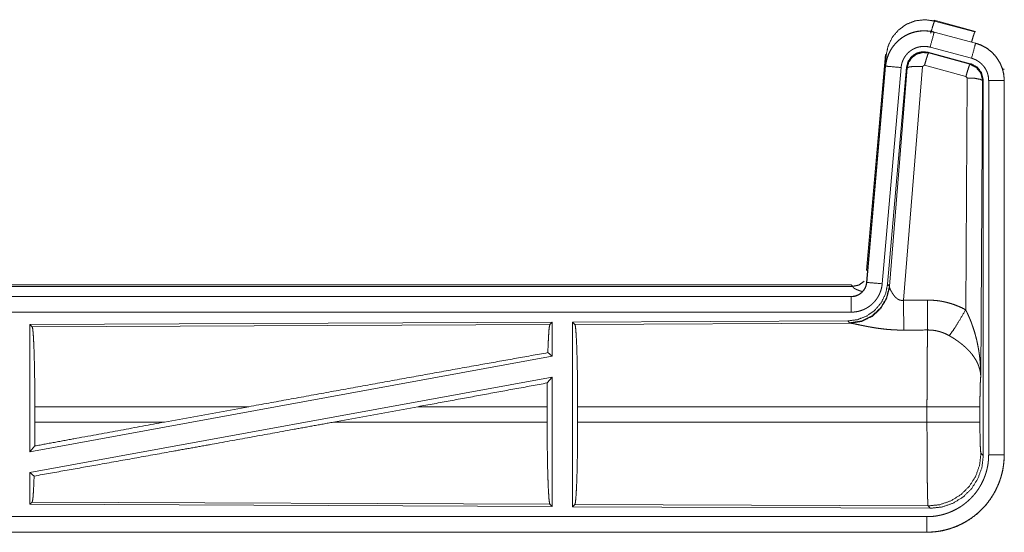
# Model space of a CAD drawing. Units: inches. Extents: x 77 to 139, y 18 to 147.
# Drawn here: x 134 to 137, y 51 to 53 of the extents above; entities that cross this region are included whole.
import ezdxf

# ---------------------------------------------------------------- set-up
doc = ezdxf.new("R2010")
doc.units = ezdxf.units.IN
doc.header["$MEASUREMENT"] = 0
doc.layers.add('cgm', color=7, linetype='Continuous', true_color=0xffffff)

msp = doc.modelspace()

# ---------------------------------------------------------------- linework, layer by layer
at = {"layer": 'cgm', "color": 7, "linetype": 'Continuous', "lineweight": 18}
for p, q in [((137.0869, 52.692), (137.0885, 52.6896)), ((137.0869, 52.692), (137.2205, 52.6562)), ((137.0885, 52.6896), (137.2185, 52.6546)), ((137.0868, 52.6536), (137.0869, 52.654)), ((137.0868, 52.6536), (137.2204, 52.6178)), ((137.2205, 52.6182), (137.0869, 52.654)), ((137.2185, 52.6546), (137.2205, 52.6562)), ((137.2204, 52.6178), (137.2205, 52.6182)), ((136.8691, 51.8851), (136.9301, 52.5822)), ((136.918, 52.406), (136.9321, 52.5793)), ((136.9321, 52.5793), (136.9301, 52.5822)), ((137.2044, 52.5521), (137.067, 52.589)), ((137.067, 52.589), (137.0687, 52.5866)), ((137.0687, 52.5866), (137.2023, 52.5505)), ((137.2075, 52.5695), (137.0739, 52.6053)), ((137.0557, 52.547), (137.0495, 52.5426)), ((137.1894, 52.511), (137.0557, 52.547)), ((137.2023, 52.5505), (137.2044, 52.5521)), ((136.9301, 52.5442), (136.8691, 51.8471)), ((136.8696, 51.8471), (136.9305, 52.5442)), ((136.9803, 52.5398), (136.9193, 51.8427)), ((136.9305, 52.5442), (136.9301, 52.5442)), ((136.998, 52.5407), (136.9369, 51.8414)), ((136.9425, 51.8352), (136.9997, 52.5383)), ((137.0495, 52.5426), (136.9883, 51.7896)), ((136.9997, 52.5383), (136.998, 52.5407)), ((137.3131, 52.5355), (137.3106, 52.5336)), ((137.1885, 51.7588), (137.1931, 52.5061)), ((137.1931, 52.5061), (137.1894, 52.511)), ((137.2431, 52.4974), (137.2372, 51.5443)), ((137.2452, 52.499), (137.2431, 52.4974)), ((137.2452, 51.2889), (137.2452, 52.499)), ((137.2627, 51.2913), (137.2627, 52.4975)), ((137.3127, 52.4975), (137.3127, 51.2913)), ((137.3127, 52.4975), (137.3131, 52.4975)), ((137.3131, 51.2913), (137.3131, 52.4975)), ((131.2879, 51.8395), (136.8194, 51.8395)), ((131.8537, 51.8342), (136.8242, 51.8342)), ((136.8242, 51.8342), (136.8194, 51.8395)), ((136.8252, 51.8317), (136.8242, 51.8342)), ((136.8696, 51.8471), (136.8691, 51.8471)), ((136.9369, 51.8414), (136.9425, 51.8352)), ((136.9425, 51.8352), (136.9432, 51.8305)), ((136.8194, 51.8015), (131.2879, 51.8015)), ((132.3278, 51.8011), (136.8194, 51.8011)), ((136.8194, 51.8011), (136.8194, 51.8015)), ((136.8194, 51.7511), (132.3278, 51.7511)), ((136.808, 51.7228), (135.921, 51.719)), ((136.8137, 51.7167), (136.808, 51.7228)), ((135.8552, 51.7187), (134.171, 51.7113)), ((134.171, 51.7113), (134.171, 51.301)), ((134.171, 51.7113), (134.1783, 51.7041)), ((134.1783, 51.7041), (135.8479, 51.7113)), ((135.8552, 51.7187), (135.8479, 51.7113)), ((135.8552, 51.7187), (135.8552, 51.6089)), ((135.921, 51.719), (135.921, 51.124)), ((135.921, 51.719), (135.9283, 51.7117)), ((135.9283, 51.7117), (136.8174, 51.7156)), ((136.8174, 51.7156), (136.8137, 51.7167)), ((135.8552, 51.6089), (134.171, 51.301)), ((135.8412, 51.6206), (135.8552, 51.6089)), ((135.8552, 51.542), (134.171, 51.2341)), ((135.8394, 51.523), (135.8552, 51.542)), ((135.8552, 51.542), (135.8552, 51.1243)), ((134.187, 51.3966), (134.187, 51.4464)), ((134.8769, 51.4464), (134.187, 51.4464)), ((134.8769, 51.4464), (134.6048, 51.3966)), ((135.4221, 51.4464), (135.1496, 51.3966)), ((135.839, 51.4464), (135.4221, 51.4464)), ((135.839, 51.3966), (135.839, 51.4464)), ((135.9373, 51.3966), (135.9373, 51.4464)), ((137.0638, 51.4464), (135.9373, 51.4464)), ((137.0638, 51.3966), (137.0638, 51.4464)), ((137.2345, 51.4464), (137.2345, 51.3966)), ((134.187, 51.3966), (134.6048, 51.3966)), ((135.1496, 51.3966), (135.839, 51.3966)), ((135.9373, 51.3966), (137.0638, 51.3966)), ((134.171, 51.301), (134.1866, 51.3197)), ((137.2378, 51.2962), (137.2452, 51.2889)), ((137.3127, 51.2913), (137.3131, 51.2913)), ((134.171, 51.2341), (134.171, 51.1317)), ((134.171, 51.2341), (134.1846, 51.2227)), ((134.1783, 51.1389), (134.171, 51.1317)), ((134.171, 51.1317), (135.8552, 51.1243)), ((135.8479, 51.1317), (134.1783, 51.1389)), ((135.8479, 51.1317), (135.8552, 51.1243)), ((135.9283, 51.1313), (135.921, 51.124)), ((135.921, 51.124), (137.0745, 51.119)), ((137.0672, 51.1264), (135.9283, 51.1313)), ((137.0745, 51.119), (137.0672, 51.1264)), ((132.3278, 51.0919), (137.0633, 51.0919)), ((137.0633, 51.0415), (131.2879, 51.0415)), ((137.0633, 51.0419), (132.3278, 51.0419)), ((137.0633, 51.0419), (137.0633, 51.0415))]:
    msp.add_line(p, q, dxfattribs=at)
for points, knots in [([(136.9321, 52.5793), (136.9386, 52.6098), (136.9523, 52.6378), (136.9725, 52.6614), (136.9979, 52.6793), (137.0269, 52.6904), (137.0578, 52.6939), (137.0885, 52.6896)], [0, 0, 0.143286, 0.286354, 0.429206, 0.571928, 0.714546, 0.857236, 1, 1]), ([(137.0756, 52.65), (137.0814, 52.6701), (137.0861, 52.6842), (137.0885, 52.6896)], [0, 0, 0.499927, 0.857194, 1, 1]), ([(137.0869, 52.654), (137.0736, 52.6568), (137.06, 52.6581), (137.0464, 52.658), (137.0329, 52.6563), (137.0196, 52.6532), (137.0067, 52.6487), (136.9945, 52.6428), (136.9829, 52.6357), (136.9722, 52.6272), (136.9625, 52.6177), (136.9538, 52.6072), (136.9464, 52.5958), (136.9402, 52.5836), (136.9354, 52.5709), (136.932, 52.5577), (136.9301, 52.5442)], [0, 0, 0.062516, 0.125013, 0.18757, 0.250034, 0.312543, 0.375045, 0.437529, 0.500005, 0.562458, 0.624965, 0.687434, 0.749952, 0.812435, 0.874957, 0.937484, 1, 1]), ([(136.9305, 52.5442), (136.9309, 52.5476), (136.9313, 52.551), (136.9319, 52.5543), (136.9325, 52.5577), (136.934, 52.5643), (136.9358, 52.5708), (136.9381, 52.5772), (136.9406, 52.5835), (136.942, 52.5866), (136.9435, 52.5896), (136.9443, 52.5912), (136.9451, 52.5927), (136.9459, 52.5942), (136.9468, 52.5956), (136.9503, 52.6014), (136.9542, 52.607), (136.9583, 52.6123), (136.9628, 52.6174), (136.9651, 52.6199), (136.9675, 52.6223), (136.9687, 52.6235), (136.97, 52.6247), (136.9712, 52.6258), (136.9725, 52.627), (136.9778, 52.6313), (136.9832, 52.6353), (136.9888, 52.6391), (136.9947, 52.6425), (136.9977, 52.6441), (137.0007, 52.6456), (137.0023, 52.6463), (137.0038, 52.647), (137.0054, 52.6477), (137.007, 52.6484), (137.0133, 52.6508), (137.0198, 52.6529), (137.0263, 52.6546), (137.0329, 52.6559), (137.0363, 52.6565), (137.0397, 52.6569), (137.0413, 52.6571), (137.043, 52.6573), (137.0447, 52.6574), (137.0464, 52.6576), (137.0533, 52.6578), (137.06, 52.6577), (137.0668, 52.6572), (137.0735, 52.6564), (137.0802, 52.6552), (137.0868, 52.6536)], [0, 0, 0.01576, 0.031531, 0.047272, 0.062966, 0.094188, 0.125287, 0.156406, 0.187591, 0.203237, 0.21894, 0.226805, 0.234686, 0.242571, 0.250392, 0.281634, 0.312764, 0.343853, 0.375029, 0.39067, 0.406367, 0.414216, 0.42209, 0.429968, 0.43782, 0.469106, 0.50027, 0.531354, 0.562458, 0.578117, 0.593772, 0.601598, 0.609489, 0.617343, 0.625211, 0.656568, 0.687715, 0.718804, 0.749932, 0.765533, 0.78119, 0.789029, 0.796857, 0.804735, 0.812604, 0.843963, 0.875184, 0.9063, 0.937402, 0.968584, 1, 1]), ([(137.0868, 52.6536), (137.0849, 52.6466), (137.0739, 52.6053)], [0, 0, 0.145321, 1, 1]), ([(137.2074, 52.6217), (137.2124, 52.6386), (137.2163, 52.6502), (137.2185, 52.6546)], [0, 0, 0.507476, 0.859697, 1, 1]), ([(137.2204, 52.6178), (137.2185, 52.6108), (137.2075, 52.5695)], [0, 0, 0.145312, 1, 1]), ([(137.2204, 52.6178), (137.2207, 52.6177), (137.221, 52.6176), (137.2213, 52.6175), (137.2216, 52.6174), (137.2223, 52.6173), (137.2229, 52.6171), (137.2241, 52.6167), (137.2253, 52.6163), (137.2278, 52.6156), (137.2302, 52.6147), (137.2349, 52.6129), (137.2396, 52.6109), (137.2442, 52.6087), (137.2487, 52.6063), (137.2509, 52.6051), (137.2531, 52.6037), (137.2542, 52.6031), (137.2553, 52.6024), (137.2564, 52.6017), (137.2574, 52.601), (137.2657, 52.595), (137.2733, 52.5884), (137.277, 52.5848), (137.2804, 52.5811), (137.2821, 52.5792), (137.2838, 52.5773), (137.2854, 52.5753), (137.287, 52.5733), (137.2929, 52.5649), (137.298, 52.5562), (137.3003, 52.5517), (137.3024, 52.547), (137.3034, 52.5447), (137.3044, 52.5423), (137.3048, 52.5411), (137.3053, 52.5399), (137.3057, 52.5387), (137.3061, 52.5375), (137.309, 52.5277), (137.311, 52.5178), (137.3123, 52.5077), (137.3127, 52.4975)], [0, 0, 0.001987, 0.003973, 0.005883, 0.00787, 0.011777, 0.015761, 0.023598, 0.031452, 0.047155, 0.062803, 0.094017, 0.125155, 0.156408, 0.187682, 0.2034, 0.219121, 0.227014, 0.234861, 0.242751, 0.250607, 0.313058, 0.375244, 0.406377, 0.437577, 0.453226, 0.468951, 0.484656, 0.500432, 0.562959, 0.625149, 0.656273, 0.687433, 0.703063, 0.718749, 0.726614, 0.734469, 0.742354, 0.750231, 0.812838, 0.875056, 0.937303, 1, 1]), ([(137.3131, 52.4975), (137.3114, 52.5179), (137.3065, 52.5377), (137.2983, 52.5564), (137.2873, 52.5736), (137.2736, 52.5887), (137.2576, 52.6014), (137.2397, 52.6113), (137.2205, 52.6182)], [0, 0, 0.125027, 0.250035, 0.375025, 0.499996, 0.624967, 0.749943, 0.874955, 1, 1]), ([(137.0739, 52.6053), (137.0699, 52.6063), (137.0659, 52.607), (137.0619, 52.6075), (137.0578, 52.6078), (137.0538, 52.6078), (137.0497, 52.6077), (137.0487, 52.6076), (137.0477, 52.6075), (137.0467, 52.6074), (137.0456, 52.6073), (137.0436, 52.607), (137.0416, 52.6067), (137.0376, 52.6059), (137.0337, 52.6049), (137.0299, 52.6037), (137.0261, 52.6022), (137.0242, 52.6014), (137.0223, 52.6005), (137.0205, 52.5996), (137.0187, 52.5987), (137.0152, 52.5966), (137.0118, 52.5944), (137.0086, 52.592), (137.0054, 52.5894), (137.0039, 52.588), (137.0024, 52.5866), (137.001, 52.5852), (136.9996, 52.5837), (136.997, 52.5806), (136.9945, 52.5774), (136.9922, 52.5741), (136.99, 52.5706), (136.9895, 52.5697), (136.989, 52.5688), (136.9886, 52.5679), (136.9881, 52.567), (136.9872, 52.5652), (136.9863, 52.5633), (136.9848, 52.5596), (136.9835, 52.5558), (136.9824, 52.5519), (136.9815, 52.5479), (136.9811, 52.5459), (136.9808, 52.5439), (136.9805, 52.5418), (136.9803, 52.5398)], [0, 0, 0.031379, 0.062604, 0.093772, 0.124874, 0.156002, 0.187347, 0.195272, 0.203106, 0.210951, 0.218805, 0.234455, 0.250068, 0.28122, 0.312253, 0.343458, 0.374737, 0.390528, 0.40629, 0.421931, 0.437566, 0.468649, 0.499791, 0.53093, 0.562162, 0.577911, 0.59366, 0.609317, 0.625014, 0.656109, 0.687237, 0.718342, 0.749635, 0.757431, 0.765292, 0.773171, 0.781048, 0.796758, 0.812409, 0.843602, 0.874687, 0.905822, 0.937043, 0.952731, 0.968468, 0.984232, 1, 1]), ([(137.067, 52.589), (137.048, 52.5906), (137.0295, 52.5857), (137.0139, 52.5747), (137.003, 52.5591), (136.998, 52.5407)], [0, 0, 0.200042, 0.399982, 0.599948, 0.799961, 1, 1]), ([(136.9997, 52.5383), (137.0047, 52.5567), (137.0156, 52.5723), (137.0312, 52.5833), (137.0497, 52.5882), (137.0687, 52.5866)], [0, 0, 0.200003, 0.400082, 0.600069, 0.800024, 1, 1]), ([(137.0687, 52.5866), (137.0662, 52.5812), (137.0615, 52.567), (137.0557, 52.547)], [0, 0, 0.142871, 0.500129, 1, 1]), ([(137.2023, 52.5505), (137.1998, 52.5451), (137.1952, 52.531), (137.1894, 52.511)], [0, 0, 0.142871, 0.500054, 1, 1]), ([(137.2023, 52.5505), (137.2234, 52.5395), (137.2379, 52.5207), (137.2431, 52.4974)], [0, 0, 0.333196, 0.666585, 1, 1]), ([(137.2452, 52.499), (137.24, 52.5223), (137.2255, 52.5412), (137.2044, 52.5521)], [0, 0, 0.333381, 0.66666, 1, 1]), ([(137.2627, 52.4975), (137.2625, 52.5036), (137.2617, 52.5096), (137.2605, 52.5156), (137.2588, 52.5214), (137.2583, 52.5229), (137.2577, 52.5243), (137.2572, 52.5258), (137.2566, 52.5272), (137.2553, 52.5299), (137.2539, 52.5326), (137.2509, 52.5379), (137.2473, 52.5429), (137.2464, 52.5441), (137.2454, 52.5453), (137.2444, 52.5464), (137.2434, 52.5476), (137.2413, 52.5498), (137.2392, 52.5519), (137.2346, 52.5559), (137.2296, 52.5595), (137.2284, 52.5603), (137.2271, 52.5611), (137.2257, 52.5619), (137.2244, 52.5627), (137.2217, 52.5641), (137.219, 52.5654), (137.2133, 52.5677), (137.2075, 52.5695)], [0, 0, 0.062714, 0.124959, 0.187165, 0.249787, 0.265521, 0.281268, 0.296938, 0.312553, 0.343755, 0.374823, 0.43704, 0.49961, 0.515389, 0.53107, 0.546827, 0.562497, 0.593655, 0.624778, 0.68702, 0.749488, 0.765146, 0.780885, 0.796713, 0.812374, 0.843644, 0.874852, 0.937345, 1, 1]), ([(136.9305, 52.5442), (136.9378, 52.5435), (136.9803, 52.5398)], [0, 0, 0.145438, 1, 1]), ([(136.9997, 52.5383), (137.0072, 52.5418), (137.0253, 52.5434), (137.0495, 52.5426)], [0, 0, 0.163215, 0.522014, 1, 1]), ([(137.2431, 52.4974), (137.2358, 52.5017), (137.2176, 52.5049), (137.1931, 52.5061)], [0, 0, 0.163545, 0.523087, 1, 1]), ([(137.3127, 52.4975), (137.3054, 52.4975), (137.2627, 52.4975)], [0, 0, 0.145388, 1, 1]), ([(136.8242, 51.8342), (136.8445, 51.8385), (136.8613, 51.8507)], [0, 0, 0.499972, 1, 1]), ([(136.9369, 51.8414), (136.9302, 51.8102), (136.9161, 51.7815), (136.8954, 51.7571), (136.8694, 51.7386), (136.8397, 51.7269), (136.808, 51.7228)], [0, 0, 0.166708, 0.333351, 0.500036, 0.66664, 0.83331, 1, 1]), ([(136.9425, 51.8352), (136.9336, 51.798), (136.9142, 51.765), (136.886, 51.7391), (136.8515, 51.7225), (136.8137, 51.7167)], [0, 0, 0.199975, 0.39996, 0.600005, 0.799987, 1, 1]), ([(136.9432, 51.8305), (136.9336, 51.7944), (136.9142, 51.7625), (136.8869, 51.7374), (136.8537, 51.7214), (136.8174, 51.7156)], [0, 0, 0.20179, 0.403009, 0.603143, 0.802094, 1, 1]), ([(136.8194, 51.8011), (136.8205, 51.8011), (136.8217, 51.8011), (136.8229, 51.8012), (136.8241, 51.8013), (136.8264, 51.8016), (136.8287, 51.802), (136.8332, 51.803), (136.8376, 51.8045), (136.8398, 51.8054), (136.8419, 51.8064), (136.843, 51.807), (136.844, 51.8075), (136.845, 51.8081), (136.846, 51.8087), (136.8498, 51.8113), (136.8534, 51.8143), (136.8543, 51.8151), (136.8551, 51.816), (136.8559, 51.8168), (136.8567, 51.8177), (136.8582, 51.8194), (136.8597, 51.8213), (136.8623, 51.8251), (136.8645, 51.8292), (136.8651, 51.8302), (136.8655, 51.8313), (136.866, 51.8324), (136.8664, 51.8335), (136.8672, 51.8357), (136.8679, 51.8379), (136.8689, 51.8424), (136.8695, 51.8471)], [0, 0, 0.015684, 0.031377, 0.04726, 0.062824, 0.094403, 0.125836, 0.188157, 0.250301, 0.281466, 0.31286, 0.328565, 0.344238, 0.35993, 0.375604, 0.437811, 0.500009, 0.515728, 0.531408, 0.54715, 0.562843, 0.594218, 0.625346, 0.68755, 0.749982, 0.765687, 0.781443, 0.797139, 0.812784, 0.843993, 0.875138, 0.937318, 1, 1]), ([(136.8691, 51.8471), (136.8675, 51.838), (136.8642, 51.8294), (136.8593, 51.8215), (136.8531, 51.8146), (136.8457, 51.809), (136.8375, 51.8049), (136.8286, 51.8024), (136.8194, 51.8015)], [0, 0, 0.125083, 0.250028, 0.375027, 0.499992, 0.625082, 0.75, 0.874925, 1, 1]), ([(136.9193, 51.8427), (136.9188, 51.8381), (136.9181, 51.8335), (136.9172, 51.8289), (136.916, 51.8245), (136.9147, 51.82), (136.9131, 51.8157), (136.9122, 51.8135), (136.9113, 51.8113), (136.9109, 51.8103), (136.9104, 51.8092), (136.9099, 51.8081), (136.9094, 51.8071), (136.9072, 51.803), (136.9049, 51.799), (136.9024, 51.7951), (136.8997, 51.7913), (136.8968, 51.7877), (136.8938, 51.7841), (136.8922, 51.7824), (136.8905, 51.7807), (136.8889, 51.7791), (136.8872, 51.7775), (136.8837, 51.7744), (136.8801, 51.7716), (136.8763, 51.7688), (136.8724, 51.7663), (136.8704, 51.7651), (136.8684, 51.7639), (136.8674, 51.7634), (136.8664, 51.7628), (136.8653, 51.7623), (136.8643, 51.7617), (136.8601, 51.7597), (136.8558, 51.758), (136.8514, 51.7564), (136.847, 51.755), (136.8425, 51.7538), (136.838, 51.7529), (136.8357, 51.7525), (136.8334, 51.7521), (136.831, 51.7518), (136.8287, 51.7516), (136.8241, 51.7512), (136.8194, 51.7511)], [0, 0, 0.031413, 0.062655, 0.093782, 0.124884, 0.156005, 0.187184, 0.20285, 0.218569, 0.226422, 0.234308, 0.242173, 0.249998, 0.281298, 0.312439, 0.343532, 0.374593, 0.405812, 0.437114, 0.452837, 0.468549, 0.484244, 0.499869, 0.531098, 0.562176, 0.593277, 0.624355, 0.640005, 0.65565, 0.663451, 0.671385, 0.679191, 0.687122, 0.718473, 0.749655, 0.780818, 0.81188, 0.842983, 0.874194, 0.889829, 0.905577, 0.921366, 0.937109, 0.968502, 1, 1]), ([(136.8549, 51.8177), (136.852, 51.8186), (136.8504, 51.8191), (136.8488, 51.8196), (136.8459, 51.8206), (136.8431, 51.8216), (136.8405, 51.8226), (136.8381, 51.8235), (136.8358, 51.8245), (136.8338, 51.8255), (136.8333, 51.8257), (136.8324, 51.8262), (136.8319, 51.8264), (136.8311, 51.8268), (136.8303, 51.8273), (136.8289, 51.8281), (136.8277, 51.8289), (136.8267, 51.8297), (136.826, 51.8304), (136.8255, 51.8311), (136.8252, 51.8317)], [0, 0, 0.091907, 0.142303, 0.191208, 0.28496, 0.373875, 0.457253, 0.535755, 0.609013, 0.676755, 0.692853, 0.724261, 0.739267, 0.768058, 0.795381, 0.845084, 0.888111, 0.924956, 0.955529, 0.980256, 1, 1]), ([(136.8695, 51.8471), (136.8768, 51.8464), (136.9193, 51.8427)], [0, 0, 0.145438, 1, 1]), ([(136.9432, 51.8305), (136.9436, 51.8293), (136.9441, 51.8281), (136.9444, 51.8274), (136.9446, 51.8268), (136.9449, 51.8261), (136.9452, 51.8254), (136.9466, 51.8224), (136.9481, 51.8194), (136.949, 51.8178), (136.9499, 51.8162), (136.9503, 51.8153), (136.9508, 51.8145), (136.9513, 51.8137), (136.9518, 51.8128), (136.954, 51.8095), (136.9564, 51.8061), (136.9577, 51.8045), (136.959, 51.8028), (136.9597, 51.802), (136.9605, 51.8012), (136.9612, 51.8003), (136.962, 51.7995), (136.9636, 51.798), (136.9653, 51.7965), (136.9671, 51.795), (136.969, 51.7936), (136.971, 51.7924), (136.9732, 51.7913), (136.9738, 51.791), (136.9744, 51.7908), (136.9749, 51.7906), (136.9755, 51.7904), (136.9767, 51.79), (136.9779, 51.7897), (136.9792, 51.7894), (136.9804, 51.7892), (136.9817, 51.7891), (136.9831, 51.7891), (136.9857, 51.7892), (136.9883, 51.7896)], [0, 0, 0.018813, 0.039122, 0.049857, 0.060895, 0.07219, 0.083745, 0.132516, 0.184884, 0.212342, 0.240473, 0.254771, 0.269296, 0.284066, 0.29892, 0.359577, 0.422051, 0.454071, 0.486551, 0.503117, 0.519739, 0.536456, 0.553335, 0.587401, 0.621868, 0.6569, 0.692764, 0.729159, 0.766194, 0.775686, 0.785119, 0.794459, 0.803915, 0.822979, 0.841999, 0.861166, 0.880745, 0.900392, 0.920365, 0.959946, 1, 1]), ([(136.8194, 51.8011), (136.8194, 51.7756), (136.8194, 51.7511)], [0, 0, 0.509804, 1, 1]), ([(136.9883, 51.7896), (136.9885, 51.7498), (136.9888, 51.6933)], [0, 0, 0.413989, 1, 1]), ([(137.0653, 51.79), (137.0815, 51.7896), (137.0975, 51.7881), (137.1015, 51.7876), (137.1055, 51.787), (137.1095, 51.7864), (137.1135, 51.7856), (137.1214, 51.784), (137.1292, 51.7822), (137.1445, 51.7777), (137.1595, 51.7724), (137.1742, 51.7661), (137.1885, 51.7588)], [0, 0, 0.125806, 0.251372, 0.282774, 0.314246, 0.345697, 0.377129, 0.439862, 0.502314, 0.626566, 0.750675, 0.875007, 1, 1]), ([(137.0653, 51.79), (137.0656, 51.7501), (137.0659, 51.6937)], [0, 0, 0.414086, 1, 1]), ([(137.1356, 51.6753), (137.1497, 51.6948), (137.168, 51.7237), (137.1885, 51.7588)], [0, 0, 0.24317, 0.588731, 1, 1]), ([(137.1885, 51.7588), (137.1916, 51.7526), (137.1945, 51.7464), (137.1974, 51.7401), (137.2002, 51.7337), (137.2029, 51.7273), (137.2055, 51.7209), (137.2067, 51.7176), (137.2079, 51.7144), (137.2091, 51.7111), (137.2103, 51.7078), (137.2148, 51.6946), (137.2188, 51.6813), (137.2206, 51.6746), (137.2224, 51.6678), (137.2241, 51.6611), (137.2256, 51.6543), (137.2284, 51.6407), (137.2308, 51.6271), (137.2318, 51.6202), (137.2328, 51.6134), (137.2336, 51.6065), (137.2344, 51.5996), (137.2356, 51.5858), (137.2365, 51.572), (137.2368, 51.5651), (137.237, 51.5582), (137.2371, 51.5547), (137.2371, 51.5512), (137.2372, 51.5495), (137.2372, 51.5478), (137.2372, 51.5443)], [0, 0, 0.031109, 0.062263, 0.093443, 0.12467, 0.155941, 0.187252, 0.202931, 0.218631, 0.234338, 0.250053, 0.312814, 0.375479, 0.406784, 0.43811, 0.469435, 0.500737, 0.563215, 0.625588, 0.656774, 0.687942, 0.719145, 0.750343, 0.812721, 0.875104, 0.906322, 0.937541, 0.953147, 0.968766, 0.976582, 0.984383, 1, 1]), ([(134.1783, 51.7041), (134.1798, 51.6988), (134.1813, 51.6862), (134.1827, 51.6666), (134.1839, 51.6407), (134.185, 51.609), (134.1858, 51.5727), (134.1865, 51.5327), (134.1869, 51.4902), (134.187, 51.4464)], [0, 0, 0.021245, 0.070392, 0.146398, 0.247131, 0.369692, 0.510525, 0.665579, 0.83032, 1, 1]), ([(135.8479, 51.7113), (135.8464, 51.7063), (135.8449, 51.6943), (135.8436, 51.6756), (135.8423, 51.6508), (135.8412, 51.6206)], [0, 0, 0.057908, 0.190649, 0.395759, 0.667935, 1, 1]), ([(135.9283, 51.7117), (135.9299, 51.7063), (135.9314, 51.6933), (135.9328, 51.6731), (135.9341, 51.6464), (135.9352, 51.6139), (135.9361, 51.5764), (135.9367, 51.5353), (135.9371, 51.4915), (135.9373, 51.4464)], [0, 0, 0.021242, 0.070391, 0.146399, 0.247129, 0.369693, 0.510531, 0.665571, 0.830326, 1, 1]), ([(136.9888, 51.6933), (136.9755, 51.6934), (136.9623, 51.6938), (136.9557, 51.6942), (136.9492, 51.6946), (136.9426, 51.6951), (136.9361, 51.6956), (136.9233, 51.6969), (136.9108, 51.6985), (136.9046, 51.6993), (136.8985, 51.7002), (136.8955, 51.7007), (136.8926, 51.7012), (136.8896, 51.7017), (136.8867, 51.7022), (136.8809, 51.7032), (136.8752, 51.7042), (136.8697, 51.7052), (136.8644, 51.7063), (136.8592, 51.7073), (136.8541, 51.7083), (136.8529, 51.7086), (136.8517, 51.7088), (136.8505, 51.7091), (136.8492, 51.7094), (136.8446, 51.7103), (136.836, 51.7121), (136.8321, 51.7129), (136.8285, 51.7137), (136.8268, 51.714), (136.8252, 51.7143), (136.8244, 51.7145), (136.8237, 51.7146), (136.8229, 51.7147), (136.8222, 51.7149), (136.8196, 51.7153), (136.8174, 51.7156)], [0, 0, 0.076839, 0.153263, 0.191276, 0.229166, 0.267009, 0.304661, 0.379101, 0.451978, 0.487804, 0.523301, 0.540875, 0.558312, 0.575684, 0.59284, 0.626723, 0.659811, 0.6921, 0.72358, 0.754175, 0.783948, 0.791243, 0.798534, 0.805678, 0.812819, 0.840245, 0.890799, 0.913757, 0.935004, 0.944964, 0.954456, 0.959046, 0.963477, 0.967831, 0.972028, 0.987261, 1, 1]), ([(137.0638, 51.4464), (137.0638, 51.4513), (137.0638, 51.4587), (137.0638, 51.4611), (137.0638, 51.4661), (137.0639, 51.4855), (137.0639, 51.5046), (137.064, 51.5234), (137.064, 51.5419), (137.0641, 51.551), (137.0641, 51.5599), (137.0643, 51.5773), (137.0644, 51.594), (137.0645, 51.6099), (137.0647, 51.6286), (137.0648, 51.6322), (137.0648, 51.6358), (137.0649, 51.6392), (137.0651, 51.6524), (137.0653, 51.6644), (137.0655, 51.6753), (137.0656, 51.6804), (137.0656, 51.6816), (137.0656, 51.6828), (137.0657, 51.6851), (137.0659, 51.6937)], [0, 0, 0.019901, 0.049713, 0.059638, 0.079486, 0.158051, 0.235313, 0.311286, 0.385968, 0.422823, 0.459138, 0.529438, 0.596699, 0.66092, 0.736883, 0.751442, 0.765697, 0.779677, 0.832791, 0.881458, 0.925678, 0.94611, 0.951048, 0.955906, 0.965398, 1, 1]), ([(137.1356, 51.6753), (137.1276, 51.6796), (137.1194, 51.6833), (137.1109, 51.6865), (137.1022, 51.6891), (137.0978, 51.6902), (137.0933, 51.6912), (137.0911, 51.6916), (137.0888, 51.692), (137.0865, 51.6923), (137.0842, 51.6926), (137.0751, 51.6935), (137.0659, 51.6937)], [0, 0, 0.124728, 0.248839, 0.3727, 0.496842, 0.559356, 0.621942, 0.653532, 0.685029, 0.716617, 0.748135, 0.873782, 1, 1]), ([(137.2372, 51.5443), (137.2371, 51.5464), (137.237, 51.5474), (137.2369, 51.5485), (137.2368, 51.5505), (137.2365, 51.5527), (137.236, 51.5569), (137.2352, 51.5612), (137.2331, 51.5699), (137.2301, 51.5788), (137.2292, 51.581), (137.2283, 51.5833), (137.2273, 51.5855), (137.2263, 51.5877), (137.2241, 51.5922), (137.2216, 51.5966), (137.2161, 51.6053), (137.2098, 51.6141), (137.209, 51.6152), (137.2081, 51.6163), (137.2072, 51.6173), (137.2063, 51.6184), (137.2045, 51.6206), (137.2027, 51.6227), (137.1988, 51.6269), (137.1948, 51.631), (137.1906, 51.6351), (137.1863, 51.6392), (137.184, 51.6412), (137.1817, 51.6432), (137.1794, 51.6451), (137.177, 51.6471), (137.1722, 51.651), (137.1672, 51.6547), (137.1647, 51.6566), (137.1621, 51.6584), (137.1595, 51.6602), (137.157, 51.662), (137.1517, 51.6655), (137.1464, 51.6689), (137.1411, 51.6721), (137.1356, 51.6753)], [0, 0, 0.011945, 0.01796, 0.024017, 0.036181, 0.048442, 0.073269, 0.098539, 0.150458, 0.204508, 0.218412, 0.232365, 0.246468, 0.260612, 0.289258, 0.318363, 0.378178, 0.440495, 0.448506, 0.456564, 0.464593, 0.47267, 0.488943, 0.505243, 0.538183, 0.571546, 0.605425, 0.639738, 0.657146, 0.674688, 0.692351, 0.710139, 0.745945, 0.781974, 0.800164, 0.818338, 0.836536, 0.8547, 0.891035, 0.927357, 0.963689, 1, 1]), ([(134.8769, 51.4464), (135.1345, 51.4934), (135.3864, 51.5391), (135.6246, 51.5819), (135.8412, 51.6206)], [0, 0, 0.267193, 0.528508, 0.775455, 1, 1]), ([(137.2372, 51.5443), (137.2363, 51.5348), (137.2355, 51.519), (137.235, 51.4979), (137.2346, 51.4731), (137.2345, 51.4464)], [0, 0, 0.09707, 0.258994, 0.474201, 0.727262, 1, 1]), ([(135.8394, 51.523), (135.8391, 51.4851), (135.839, 51.4464)], [0, 0, 0.494591, 1, 1]), ([(137.2345, 51.4464), (137.2291, 51.4464), (137.1951, 51.4464), (137.1363, 51.4464), (137.0638, 51.4464)], [0, 0, 0.031591, 0.230446, 0.5752, 1, 1]), ([(134.1846, 51.2227), (134.3969, 51.2605), (134.6338, 51.303), (134.7591, 51.3256), (135.0181, 51.3726), (135.1496, 51.3966)], [0, 0, 0.21985, 0.465397, 0.595257, 0.863699, 1, 1]), ([(134.187, 51.3966), (134.1869, 51.3577), (134.1866, 51.3197)], [0, 0, 0.505768, 1, 1]), ([(134.1866, 51.3197), (134.3228, 51.3448), (134.6048, 51.3966)], [0, 0, 0.325643, 1, 1]), ([(135.839, 51.3966), (135.8391, 51.3516), (135.8395, 51.3079), (135.8401, 51.2667), (135.841, 51.2294), (135.8421, 51.1969), (135.8434, 51.1702), (135.8448, 51.1501), (135.8463, 51.1371), (135.8479, 51.1317)], [0, 0, 0.169645, 0.334365, 0.489393, 0.630224, 0.75277, 0.853513, 0.929535, 0.978731, 1, 1]), ([(135.9373, 51.3966), (135.9371, 51.3515), (135.9367, 51.3077), (135.9361, 51.2666), (135.9352, 51.2291), (135.9341, 51.1966), (135.9328, 51.1699), (135.9314, 51.1497), (135.9299, 51.1367), (135.9283, 51.1313)], [0, 0, 0.169676, 0.334421, 0.489463, 0.630315, 0.752868, 0.853599, 0.929608, 0.978758, 1, 1]), ([(137.0672, 51.1264), (137.067, 51.1271), (137.0669, 51.1285), (137.0667, 51.1305), (137.0665, 51.1332), (137.0665, 51.1339), (137.0664, 51.1347), (137.0664, 51.1356), (137.0664, 51.1364), (137.0663, 51.1383), (137.0662, 51.1403), (137.0661, 51.1447), (137.0659, 51.1497), (137.0657, 51.1552), (137.0655, 51.1646), (137.0655, 51.168), (137.0654, 51.1698), (137.0653, 51.1734), (137.0653, 51.1752), (137.0652, 51.1829), (137.065, 51.1911), (137.0649, 51.1997), (137.0647, 51.2183), (137.0646, 51.2283), (137.0645, 51.2335), (137.0645, 51.2387), (137.0644, 51.2495), (137.0643, 51.2605), (137.0641, 51.2834), (137.064, 51.3013), (137.064, 51.3105), (137.064, 51.3167), (137.064, 51.3199), (137.0639, 51.345), (137.0638, 51.3706), (137.0638, 51.3836), (137.0638, 51.3966)], [0, 0, 0.002922, 0.008126, 0.015618, 0.025401, 0.028214, 0.031156, 0.034242, 0.03746, 0.044306, 0.05167, 0.067985, 0.086406, 0.10691, 0.141625, 0.15426, 0.160788, 0.174182, 0.181047, 0.209568, 0.239785, 0.271676, 0.34049, 0.377449, 0.396561, 0.415986, 0.455642, 0.496382, 0.581088, 0.647429, 0.681533, 0.704534, 0.716082, 0.809265, 0.903892, 0.951759, 1, 1]), ([(137.2345, 51.3966), (137.2291, 51.3966), (137.1951, 51.3966), (137.1363, 51.3966), (137.0638, 51.3966)], [0, 0, 0.031591, 0.230446, 0.5752, 1, 1]), ([(137.2345, 51.3966), (137.2346, 51.3662), (137.2351, 51.3387), (137.2358, 51.3166), (137.2368, 51.302), (137.2378, 51.2962)], [0, 0, 0.302081, 0.575953, 0.796014, 0.941716, 1, 1]), ([(137.0633, 51.0919), (137.0731, 51.0921), (137.0828, 51.0928), (137.0925, 51.094), (137.1021, 51.0957), (137.1116, 51.0978), (137.1211, 51.1004), (137.1234, 51.1012), (137.1258, 51.1019), (137.1281, 51.1027), (137.1304, 51.1035), (137.135, 51.1052), (137.1396, 51.1071), (137.1485, 51.111), (137.1572, 51.1154), (137.1657, 51.1202), (137.174, 51.1254), (137.178, 51.1282), (137.182, 51.131), (137.1839, 51.1325), (137.1859, 51.134), (137.1878, 51.1355), (137.1897, 51.1371), (137.1972, 51.1435), (137.2043, 51.1502), (137.211, 51.1573), (137.2174, 51.1647), (137.2234, 51.1723), (137.229, 51.1804), (137.2304, 51.1824), (137.2317, 51.1845), (137.233, 51.1866), (137.2343, 51.1887), (137.2368, 51.1929), (137.2391, 51.1972), (137.2435, 51.2059), (137.2475, 51.2148), (137.251, 51.2239), (137.2541, 51.2332), (137.2554, 51.2379), (137.2567, 51.2426), (137.2578, 51.2474), (137.2589, 51.2523), (137.2606, 51.262), (137.2617, 51.2717), (137.2625, 51.2815), (137.2627, 51.2913)], [0, 0, 0.031386, 0.062598, 0.093751, 0.124793, 0.155925, 0.18718, 0.195011, 0.20287, 0.210722, 0.218602, 0.234338, 0.25, 0.281187, 0.312303, 0.343381, 0.374505, 0.390118, 0.405753, 0.413597, 0.421465, 0.429344, 0.437211, 0.468579, 0.499745, 0.530866, 0.561958, 0.593083, 0.624364, 0.632208, 0.64009, 0.647957, 0.655839, 0.671529, 0.687152, 0.718338, 0.749436, 0.780523, 0.811675, 0.82731, 0.842985, 0.858719, 0.874454, 0.905852, 0.937192, 0.968551, 1, 1]), ([(137.3127, 51.2913), (137.3127, 51.291), (137.3127, 51.2906), (137.3127, 51.2902), (137.3127, 51.289), (137.3126, 51.2867), (137.3126, 51.2852), (137.3125, 51.2821), (137.3124, 51.279), (137.312, 51.2729), (137.3115, 51.2668), (137.31, 51.2546), (137.3079, 51.2425), (137.3066, 51.2364), (137.3051, 51.2304), (137.3036, 51.2245), (137.3019, 51.2186), (137.298, 51.207), (137.2936, 51.1957), (137.2887, 51.1845), (137.2832, 51.1736), (137.2802, 51.1683), (137.2771, 51.163), (137.2755, 51.1603), (137.2739, 51.1577), (137.2722, 51.1551), (137.2705, 51.1526), (137.2635, 51.1425), (137.256, 51.1329), (137.248, 51.1237), (137.2396, 51.1149), (137.2307, 51.1065), (137.2214, 51.0984), (137.219, 51.0965), (137.2166, 51.0946), (137.2142, 51.0927), (137.2117, 51.0909), (137.2067, 51.0873), (137.2017, 51.0838), (137.1914, 51.0773), (137.1808, 51.0713), (137.1699, 51.0658), (137.1587, 51.0609), (137.153, 51.0586), (137.1472, 51.0565), (137.1443, 51.0554), (137.1414, 51.0545), (137.1385, 51.0535), (137.1356, 51.0526), (137.1238, 51.0494), (137.1119, 51.0467), (137.0999, 51.0446), (137.0878, 51.0431), (137.0756, 51.0422), (137.0633, 51.0419)], [0, 0, 0.00098, 0.00197, 0.002958, 0.005908, 0.011816, 0.015746, 0.023602, 0.031452, 0.047143, 0.062813, 0.094153, 0.125541, 0.141292, 0.157027, 0.172697, 0.18833, 0.219482, 0.250573, 0.281667, 0.312841, 0.328481, 0.344171, 0.352045, 0.359921, 0.367792, 0.375636, 0.406921, 0.438059, 0.469132, 0.500242, 0.531436, 0.562794, 0.570668, 0.578541, 0.58639, 0.594236, 0.609888, 0.625485, 0.656621, 0.687701, 0.718801, 0.75002, 0.765664, 0.781399, 0.789256, 0.797143, 0.804999, 0.812828, 0.844062, 0.87519, 0.906254, 0.937394, 0.968585, 1, 1]), ([(137.0633, 51.0415), (137.0878, 51.0427), (137.112, 51.0463), (137.1358, 51.0523), (137.1589, 51.0605), (137.1811, 51.071), (137.2021, 51.0836), (137.2218, 51.0982), (137.2399, 51.1147), (137.2564, 51.1328), (137.271, 51.1525), (137.2836, 51.1735), (137.2941, 51.1957), (137.3023, 51.2188), (137.3083, 51.2426), (137.3119, 51.2669), (137.3131, 51.2913)], [0, 0, 0.062504, 0.125011, 0.18752, 0.250048, 0.312532, 0.375019, 0.437504, 0.499988, 0.562488, 0.624965, 0.687463, 0.749959, 0.81246, 0.874965, 0.93748, 1, 1]), ([(137.2378, 51.2962), (137.2335, 51.2584), (137.2209, 51.2224), (137.2005, 51.1901), (137.1735, 51.1632), (137.1411, 51.143), (137.1051, 51.1305), (137.0672, 51.1264)], [0, 0, 0.142824, 0.285679, 0.428567, 0.571461, 0.714299, 0.85716, 1, 1]), ([(137.0745, 51.119), (137.1125, 51.1231), (137.1485, 51.1356), (137.1809, 51.1558), (137.2079, 51.1827), (137.2282, 51.215), (137.2409, 51.251), (137.2452, 51.2889)], [0, 0, 0.142859, 0.285761, 0.428594, 0.571417, 0.714244, 0.857108, 1, 1]), ([(137.3127, 51.2913), (137.3054, 51.2913), (137.2627, 51.2913)], [0, 0, 0.145388, 1, 1]), ([(134.1846, 51.2227), (134.1836, 51.1947), (134.1824, 51.1719), (134.1811, 51.1547), (134.1797, 51.1436), (134.1783, 51.1389)], [0, 0, 0.332563, 0.604605, 0.809364, 0.941946, 1, 1]), ([(137.0633, 51.0419), (137.0633, 51.0492), (137.0633, 51.0919)], [0, 0, 0.145342, 1, 1])]:
    msp.add_open_spline(points, degree=1, knots=knots, dxfattribs=at)
for points in [[(136.9883, 51.7896), (137.0653, 51.79)], [(137.0659, 51.6937), (136.9888, 51.6933)], [(135.4221, 51.4464), (135.8394, 51.523)]]:
    msp.add_open_spline(points, degree=1, dxfattribs=at)

doc.saveas('drawing.dxf')
